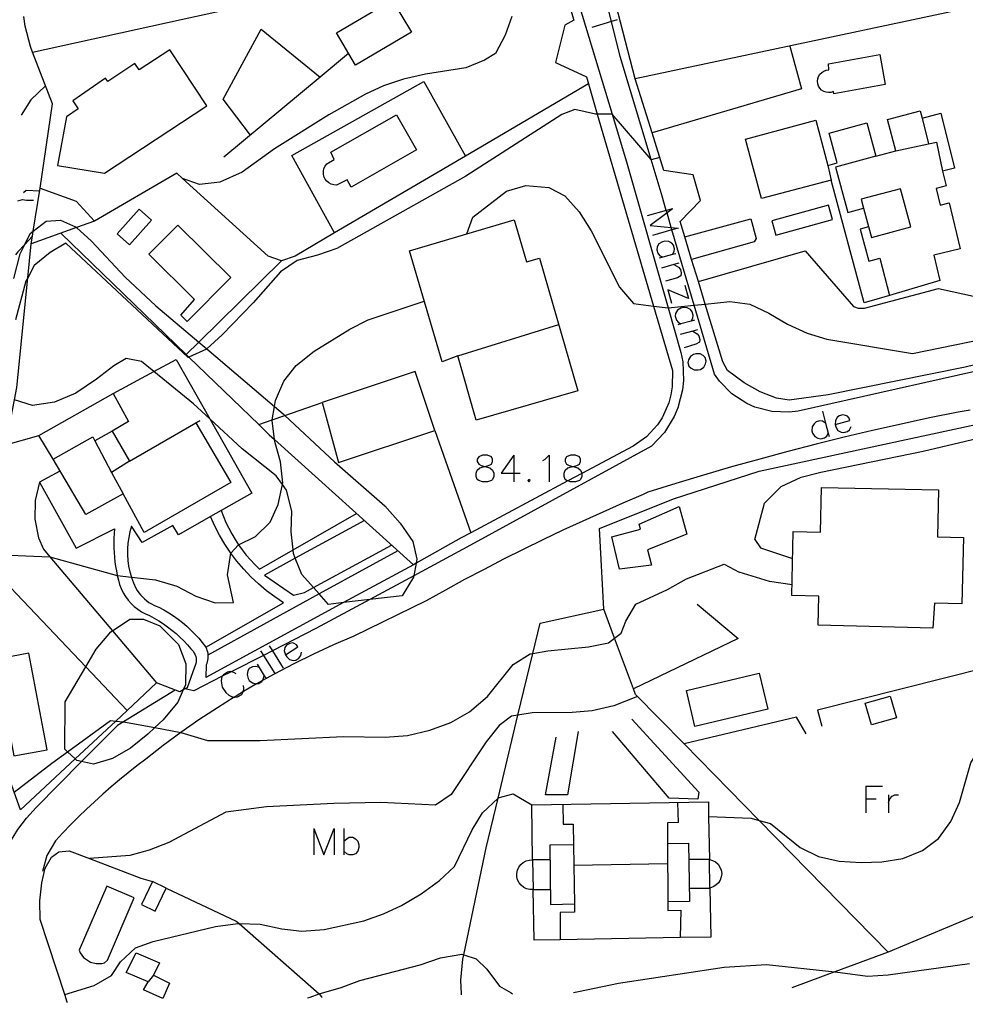
# Model space of a CAD drawing. Units: inches. Extents: x 670969 to 674695, y 4163667 to 4166055.
# Drawn here: x 672585 to 672692, y 4163699 to 4163811 of the extents above; entities that cross this region are included whole.
import ezdxf

# ---------------------------------------------------------------- set-up
doc = ezdxf.new("R2010")
doc.units = ezdxf.units.IN
doc.header["$MEASUREMENT"] = 0
doc.layers.add('Cartografia', color=7, linetype='Continuous')

# ---------------------------------------------------------------- blocks, each defined once
blk = doc.blocks.new('27')
at = {"layer": 'Cartografia', "color": 7, "linetype": 'Continuous'}
for points in [[(672605.04, 4163765.18), (672609, 4163758.39), (672599.17, 4163752.74), (672596.77, 4163757.1), (672592.56, 4163754.78), (672588.82, 4163761.04), (672587.2, 4163763.74), (672595.66, 4163768.52), (672597.41, 4163765.33), (672595.52, 4163764.26), (672597.52, 4163760.84), (672605.04, 4163765.18)], [(672605.04, 4163765.18), (672605.48, 4163765.43), (672605.04, 4163765.18), (672605.04, 4163765.18)]]:
    blk.add_lwpolyline(points, dxfattribs=at)
blk = doc.blocks.new('28')
at = {"layer": 'Cartografia', "color": 7, "linetype": 'Continuous'}
for points in [[(672615.21, 4163738.81), (672616.64, 4163739.73), (672616.48, 4163739.96), (672616.21, 4163740.12), (672616.05, 4163740.16), (672615.73, 4163740.12), (672615.33, 4163739.92), (672615.17, 4163739.65), (672615.09, 4163739.25), (672615.21, 4163738.81)], [(672615.21, 4163738.81), (672615.37, 4163738.57), (672615.69, 4163738.29), (672616.09, 4163738.17), (672616.4, 4163738.21), (672616.76, 4163738.45), (672616.96, 4163738.73), (672617.04, 4163739.13)]]:
    blk.add_lwpolyline(points, dxfattribs=at)
blk = doc.blocks.new('32')
at = {"layer": 'Cartografia', "color": 7, "linetype": 'Continuous'}
for points in [[(672682.29, 4163795.5), (672677.73, 4163794.25), (672679.12, 4163789.12), (672680.9, 4163789.6)], [(672680.9, 4163789.6), (672681.79, 4163786.27), (672686.26, 4163787.46), (672685.09, 4163791.81), (672680.61, 4163790.6), (672680.9, 4163789.6)]]:
    blk.add_lwpolyline(points, dxfattribs=at)
blk = doc.blocks.new('33')
at = {"layer": 'Cartografia', "color": 7, "linetype": 'Continuous'}
for points in [[(672637.88, 4163760.22), (672638.3, 4163760.34), (672638.62, 4163760.5), (672638.73, 4163760.78), (672638.73, 4163761.06), (672638.62, 4163761.34), (672638.18, 4163761.5), (672637.62, 4163761.5), (672637.18, 4163761.34), (672637.02, 4163761.06), (672637.02, 4163760.78), (672637.18, 4163760.5), (672637.46, 4163760.34), (672637.88, 4163760.22)], [(672637.88, 4163760.22), (672638.02, 4163760.18), (672638.46, 4163760.06), (672638.73, 4163759.79), (672638.89, 4163759.47), (672638.89, 4163759.07), (672638.73, 4163758.75), (672638.62, 4163758.63), (672638.18, 4163758.47), (672637.62, 4163758.47), (672637.18, 4163758.63), (672637.02, 4163758.75), (672636.9, 4163759.07), (672636.9, 4163759.47), (672637.02, 4163759.79), (672637.3, 4163760.06), (672637.74, 4163760.18), (672637.88, 4163760.22)]]:
    blk.add_lwpolyline(points, dxfattribs=at)
blk = doc.blocks.new('34')
at = {"layer": 'Cartografia', "color": 7, "linetype": 'Continuous'}
for points in [[(672647.87, 4163760.22), (672648.33, 4163760.34), (672648.61, 4163760.5), (672648.73, 4163760.78), (672648.73, 4163761.06), (672648.61, 4163761.34), (672648.17, 4163761.5), (672647.61, 4163761.5), (672647.17, 4163761.34), (672647.01, 4163761.06), (672647.01, 4163760.78), (672647.17, 4163760.5), (672647.45, 4163760.34), (672647.87, 4163760.22)], [(672647.87, 4163760.22), (672648.01, 4163760.18), (672648.45, 4163760.06), (672648.73, 4163759.79), (672648.88, 4163759.47), (672648.88, 4163759.42), (672648.88, 4163759.07), (672648.73, 4163758.75), (672648.61, 4163758.63), (672648.17, 4163758.47), (672647.61, 4163758.47), (672647.32, 4163758.58), (672647.17, 4163758.63), (672647.01, 4163758.75), (672646.89, 4163759.07), (672646.89, 4163759.47), (672647.01, 4163759.79), (672647.29, 4163760.06), (672647.73, 4163760.18), (672647.87, 4163760.22)]]:
    blk.add_lwpolyline(points, dxfattribs=at)
blk = doc.blocks.new('35')
at = {"layer": 'Cartografia', "color": 7, "linetype": 'Continuous'}
for points in [[(672677.66, 4163765), (672679.33, 4163765.44), (672679.25, 4163765.72), (672679.06, 4163765.96), (672678.86, 4163766.03), (672678.54, 4163766.11), (672678.14, 4163766), (672677.9, 4163765.8), (672677.7, 4163765.44), (672677.66, 4163765)], [(672677.66, 4163765), (672677.74, 4163764.72), (672677.98, 4163764.32), (672678.34, 4163764.12), (672678.66, 4163764.08), (672679.06, 4163764.2), (672679.29, 4163764.4), (672679.49, 4163764.76)]]:
    blk.add_lwpolyline(points, dxfattribs=at)

msp = doc.modelspace()

# ---------------------------------------------------------------- linework, layer by layer
at = {"layer": 'Cartografia', "color": 7, "linetype": 'Continuous'}
for points in [[(672699.1, 4163772.28), (672673.46, 4163766.51), (672672.46, 4163766.39), (672670.47, 4163766.47), (672668.54, 4163766.98), (672667.62, 4163767.39), (672665.95, 4163768.48), (672664.55, 4163769.91), (672663.98, 4163770.73), (672661.67, 4163778.56), (672659.13, 4163787.13), (672659.05, 4163787.4), (672658.57, 4163789.05), (672658.49, 4163789.32), (672658.01, 4163790.94), (672656.76, 4163795.11), (672653.25, 4163806.84), (672652.25, 4163810.81), (672651.34, 4163814.42), (672650.58, 4163817.43), (672648.76, 4163824.68), (672647.75, 4163830.81), (672648.29, 4163833.47)], [(672713.16, 4163831.68), (672706.33, 4163815.26), (672654.97, 4163804.28)], [(672586.5, 4163807.34), (672586.5, 4163807.34), (672603.38, 4163811.04), (672632.61, 4163817.44), (672634.25, 4163814.83), (672644.94, 4163820.88)], [(672645.88, 4163818.03), (672647.98, 4163810.96), (672646.97, 4163810.4), (672645.9, 4163806.15), (672649.41, 4163804.54), (672650.65, 4163800.3), (672657.04, 4163778.46), (672659.18, 4163771.15), (672659.17, 4163769.28), (672659.02, 4163768.36), (672658.78, 4163767.46), (672658.01, 4163765.76), (672657.5, 4163764.98), (672656.25, 4163763.6), (672654.73, 4163762.53), (672648.88, 4163759.42), (672647.32, 4163758.58), (672636.28, 4163752.69), (672635.17, 4163752.1), (672630.06, 4163749.23), (672629.76, 4163749.06), (672621.83, 4163744.75), (672606.17, 4163736.23)], [(672694.8, 4163772.08), (672692.44, 4163771.51), (672676.88, 4163768.37), (672672.46, 4163767.76), (672671.02, 4163767.99), (672669.16, 4163768.72), (672667.32, 4163769.75), (672665.45, 4163771.15), (672664.9, 4163772.13), (672662.91, 4163778.68), (672662.13, 4163781.24), (672661.36, 4163783.77), (672660.58, 4163786.35), (672660.05, 4163788.09), (672662.38, 4163790.46), (672661.54, 4163793.37), (672658.21, 4163793.89), (672656.88, 4163798.16), (672654.97, 4163804.28), (672651.62, 4163817.23)], [(672648.18, 4163814.09), (672652.34, 4163800.28), (672653.97, 4163794.87), (672658.71, 4163778.25), (672660.15, 4163773.19), (672660.35, 4163772.14), (672660.45, 4163770.01), (672660.34, 4163768.95), (672659.81, 4163766.88), (672659.39, 4163765.9), (672658.27, 4163764.08), (672656.82, 4163762.53), (672636.24, 4163751.27), (672629.81, 4163747.8), (672624.79, 4163745.09), (672618.67, 4163741.79), (672613.74, 4163739.27), (672612.71, 4163738.75), (672609.05, 4163736.88), (672608.05, 4163736.37), (672604.83, 4163734.72), (672603.78, 4163734.93), (672603.78, 4163734.93)], [(672621.01, 4163809.51), (672627.36, 4163813.27), (672629.53, 4163809.6), (672623.18, 4163805.84), (672621.01, 4163809.51)], [(672587.36, 4163791.88), (672588.77, 4163801.44), (672586.5, 4163807.34), (672586.26, 4163807.98), (672585.66, 4163810.27), (672585.5, 4163811.39)], [(672640.95, 4163811.38), (672640.18, 4163809.26), (672639.1, 4163807.18), (672637.82, 4163806.42), (672635.71, 4163805.54), (672631.15, 4163804.83), (672628.63, 4163804.27), (672626.36, 4163803.5), (672624.32, 4163802.54), (672620.16, 4163800.2), (672613.97, 4163796.35), (672610.3, 4163793.68), (672607.75, 4163792.55), (672605.47, 4163792.28), (672603.54, 4163792.98), (672603.51, 4163792.99)], [(672652.9, 4163811.01), (672652.25, 4163810.81), (672650.04, 4163810.14)], [(672611.24, 4163797.91), (672608.14, 4163802), (672612.46, 4163809.95), (672619.18, 4163804.5), (672619.18, 4163804.5)], [(672594.67, 4163793.57), (672606.3, 4163801.22), (672602.09, 4163807.61), (672598.6, 4163805.31), (672598.12, 4163806.03), (672595.05, 4163803.98), (672594.78, 4163804.37), (672591.06, 4163801.79), (672591.68, 4163800.88), (672590.34, 4163799.97), (672589.33, 4163794.45), (672594.67, 4163793.57)], [(672622.39, 4163807.17), (672619.18, 4163804.5), (672608.23, 4163795.41)], [(672672.53, 4163808.03), (672673.86, 4163803.17), (672656.88, 4163798.16), (672656.87, 4163798.16)], [(672676.91, 4163806), (672682.74, 4163807.08), (672683.37, 4163803.66), (672677.54, 4163802.58), (672677.48, 4163802.85), (672677.2, 4163802.76), (672676.92, 4163802.73), (672676.64, 4163802.77), (672676.37, 4163802.87), (672676.13, 4163803.02), (672675.93, 4163803.23), (672675.78, 4163803.47), (672675.69, 4163803.74), (672675.66, 4163804.03), (672675.7, 4163804.31), (672675.79, 4163804.58), (672675.95, 4163804.82), (672676.15, 4163805.02), (672676.39, 4163805.17), (672676.66, 4163805.27), (672676.95, 4163805.32), (672676.91, 4163806)], [(672649.64, 4163803.73), (672635.68, 4163795.52), (672620.8, 4163786.78), (672616.34, 4163784.15), (672614.76, 4163783.61), (672613.26, 4163784.12), (672603.54, 4163792.98), (672602.88, 4163793.58), (672593.51, 4163788.12)], [(672620.81, 4163786.77), (672620.8, 4163786.78), (672615.93, 4163795.6), (672630.95, 4163804.01), (672635.68, 4163795.52), (672635.68, 4163795.52)], [(672587.98, 4163803.49), (672586.28, 4163801.91), (672585.19, 4163800.15)], [(672657.75, 4163795.35), (672656.77, 4163795.1), (672656.76, 4163795.11), (672652.34, 4163800.28), (672652.33, 4163800.29), (672650.65, 4163800.3), (672650.43, 4163800.3), (672648.09, 4163800.82), (672646.61, 4163800.24), (672635.72, 4163793.23), (672621.05, 4163785.01), (672618.88, 4163784.26), (672616.56, 4163783.66), (672614.67, 4163782.36), (672611.57, 4163778.82), (672608.03, 4163775.19), (672606.3, 4163773.59), (672606.26, 4163773.55), (672604.25, 4163772.67), (672604.16, 4163772.63), (672590.29, 4163785.6), (672588.48, 4163784.56), (672586.69, 4163783.09), (672585.95, 4163781.69), (672585.73, 4163781.28), (672584.56, 4163776.91)], [(672620.39, 4163795.95), (672627.85, 4163800.21), (672630.12, 4163796.23), (672622.7, 4163791.99), (672622.23, 4163792.8), (672621.02, 4163792.22), (672620.71, 4163792.24), (672620.42, 4163792.32), (672620.14, 4163792.46), (672619.91, 4163792.66), (672619.72, 4163792.91), (672619.59, 4163793.19), (672619.53, 4163793.49), (672619.53, 4163793.8), (672619.6, 4163794.1), (672619.73, 4163794.38), (672619.93, 4163794.62), (672620.76, 4163795.12), (672620.39, 4163795.95)], [(672680.95, 4163778.83), (672677.22, 4163792.79), (672669.32, 4163790.68), (672667.5, 4163797.45), (672675.47, 4163799.59), (672676.84, 4163794.45), (672677.89, 4163794.73), (672676.98, 4163798.13), (672681.28, 4163799.28), (672682.29, 4163795.5), (672684.58, 4163796.11), (672683.62, 4163799.68), (672687.33, 4163800.67), (672687.54, 4163799.84), (672689.68, 4163800.38), (672691.24, 4163794.15), (672689.88, 4163793.81), (672690.3, 4163792.12), (672689.13, 4163791.83), (672689.59, 4163789.95), (672690.62, 4163790.2), (672691.88, 4163784.97), (672688.88, 4163784.24), (672689.57, 4163781.38), (672683.83, 4163779.68), (672680.95, 4163778.83)], [(672687.54, 4163799.84), (672688.29, 4163796.9), (672688.29, 4163796.9)], [(672684.58, 4163796.11), (672688.29, 4163796.9), (672689.17, 4163797.09), (672689.88, 4163793.81)], [(672676.84, 4163794.45), (672677.22, 4163792.79)], [(672587.3, 4163791.54), (672585.78, 4163791.6), (672585.48, 4163791.33)], [(672586.33, 4163785.54), (672586.47, 4163786.4), (672586.56, 4163786.99), (672587.36, 4163791.88), (672591.45, 4163790.38), (672593.51, 4163788.12), (672591.49, 4163787.39), (672586.33, 4163785.54)], [(672635.81, 4163786.67), (672635.81, 4163786.67), (672636.5, 4163788.59), (672640.32, 4163791.53), (672642.54, 4163792.17), (672645.14, 4163791.95), (672646.98, 4163790.99), (672648.59, 4163789.19), (672649.95, 4163787), (672653.17, 4163780.6), (672654.78, 4163778.74), (672657.04, 4163778.46), (672658.7, 4163778.25), (672658.71, 4163778.25), (672661.67, 4163778.56), (672662.91, 4163778.68), (672665.72, 4163778.97), (672667.97, 4163778.67), (672670.12, 4163777.66), (672672.26, 4163776.41), (672674.51, 4163775.4), (672676.74, 4163774.72), (672686.47, 4163773.06), (672694.43, 4163774.69)], [(672584.8, 4163790.42), (672585.34, 4163790.57), (672585.79, 4163790.52), (672586.58, 4163790.5)], [(672596.11, 4163786.68), (672598.6, 4163789.47), (672600, 4163788.22), (672597.51, 4163785.43), (672596.11, 4163786.68)], [(672659.19, 4163789.52), (672658.49, 4163789.32), (672656.33, 4163788.72)], [(672659.19, 4163789.52), (672658.57, 4163789.05), (672656.65, 4163787.61), (672659.05, 4163787.4), (672659.83, 4163787.33), (672659.13, 4163787.13), (672656.92, 4163786.49)], [(672670.94, 4163786.54), (672677.38, 4163788.31), (672676.93, 4163789.94), (672670.49, 4163788.17), (672670.94, 4163786.54)], [(672584.35, 4163781.59), (672585.09, 4163784.4), (672585.61, 4163785.48), (672586.21, 4163786.71), (672586.56, 4163786.99), (672588.03, 4163788.12), (672589.65, 4163788.24), (672591.38, 4163787.49), (672591.49, 4163787.39), (672593.2, 4163785.85), (672597, 4163781.76), (672600.5, 4163778.49), (672604.4, 4163775.21), (672605.39, 4163774.37), (672606.3, 4163773.59), (672613.97, 4163767.04), (672614.95, 4163766.21), (672615.15, 4163766.02), (672620.78, 4163760.74), (672626.5, 4163755.75), (672628.24, 4163753.78), (672629.7, 4163751.68), (672630.15, 4163749.7), (672630.06, 4163749.23), (672629.81, 4163747.8), (672629.78, 4163747.63), (672628.47, 4163745.52), (672624.79, 4163745.09)], [(672635.81, 4163786.67), (672641.21, 4163788.26), (672642.61, 4163783.49), (672644.1, 4163783.92), (672648.45, 4163768.83), (672636.9, 4163765.5), (672634.79, 4163772.81), (672633.03, 4163772.12), (672629.31, 4163784.76), (672635.81, 4163786.67)], [(672660.57, 4163786.35), (672660.58, 4163786.35), (672668.09, 4163788.37), (672668.7, 4163786.14), (672668.48, 4163785.78), (672661.36, 4163783.77), (672661.36, 4163783.77)], [(672604.9, 4163779.22), (672599.72, 4163784.35), (672603.01, 4163787.68), (672609.02, 4163781.73), (672604.06, 4163776.72), (672603.34, 4163777.42), (672604.9, 4163779.22)], [(672681.46, 4163787.49), (672680.5, 4163787.22), (672681.51, 4163783.56), (672682.75, 4163783.91), (672683.83, 4163779.68), (672683.83, 4163779.68)], [(672586.47, 4163786.4), (672586.47, 4163786.4), (672585.61, 4163785.48), (672584.83, 4163784.64), (672584.55, 4163784.29)], [(672589.71, 4163786.75), (672603.95, 4163772.96), (672604.25, 4163772.67), (672612.18, 4163764.99), (672613.37, 4163763.84), (672613.99, 4163763.28), (672629.76, 4163749.06)], [(672659.19, 4163784.3), (672659.2, 4163784.32), (672659.39, 4163784.66), (672659.43, 4163784.98), (672659.31, 4163785.38), (672659.11, 4163785.62), (672658.76, 4163785.82), (672658.32, 4163785.86), (672658.04, 4163785.78), (672657.64, 4163785.54), (672657.44, 4163785.18), (672657.4, 4163784.86), (672657.52, 4163784.46), (672657.72, 4163784.23), (672658.08, 4163784.03)], [(672604.07, 4163735.08), (672603.78, 4163734.93), (672603.61, 4163734.84), (672603.21, 4163734.62), (672600.59, 4163735.62), (672597.25, 4163732.5), (672595.96, 4163731.29), (672591.33, 4163726.98), (672585.13, 4163721.18), (672584.42, 4163723.2), (672582.92, 4163727.47), (672580.95, 4163737.09), (672580.66, 4163741.09), (672580.63, 4163743.39), (672580.75, 4163746.09), (672581.09, 4163749.46), (672581.18, 4163750.26), (672581.25, 4163750.96), (672583.47, 4163762.67), (672584.44, 4163767.79), (672584.71, 4163769.19), (672585.95, 4163781.69), (672586.33, 4163785.54)], [(672662.13, 4163781.24), (672662.13, 4163781.24), (672674.25, 4163784.74), (672679.77, 4163778.41), (672680.3, 4163778.21), (672681.01, 4163778.21), (672689.43, 4163780.47), (672693.74, 4163779.51)], [(672614.76, 4163783.61), (672605.39, 4163774.37), (672603.95, 4163772.96), (672603.95, 4163772.95)], [(672659.59, 4163784.42), (672659.2, 4163784.32), (672657.68, 4163783.91)], [(672659.91, 4163783.35), (672659.35, 4163783.19), (672657.96, 4163782.79)], [(672659.35, 4163783.19), (672659.87, 4163782.87), (672660.11, 4163782.63), (672660.19, 4163782.23), (672660.15, 4163781.92), (672659.75, 4163781.68), (672658.4, 4163781.28)], [(672661.02, 4163779.33), (672658.68, 4163780.32)], [(672658.68, 4163780.32), (672659.07, 4163778.81)], [(672660.59, 4163780.84), (672661.02, 4163779.33)], [(672581.18, 4163750.26), (672588.44, 4163749.97), (672588.44, 4163749.97), (672596.12, 4163747.82), (672597.72, 4163747.65), (672600.45, 4163747.35), (672602.88, 4163746.63), (672605.03, 4163745.48), (672607.22, 4163744.71), (672609.32, 4163744.78), (672608.65, 4163747.89), (672609, 4163750.39), (672609.9, 4163751.33), (672611.83, 4163752.25), (672613.49, 4163753.9), (672614.4, 4163755.92), (672614.87, 4163758.19), (672614.91, 4163758.36), (672614.65, 4163760.74), (672614.04, 4163762.93), (672613.99, 4163763.28), (672613.71, 4163765.45), (672613.72, 4163765.53), (672613.97, 4163767.04), (672614.09, 4163767.73), (672615.03, 4163769.92), (672616.43, 4163771.71), (672618.47, 4163773.34), (672622.53, 4163775.83), (672624.61, 4163776.91), (672630.99, 4163779.04)], [(672661.3, 4163776.74), (672661.31, 4163776.76), (672661.5, 4163777.1), (672661.54, 4163777.42), (672661.42, 4163777.82), (672661.22, 4163778.06), (672660.87, 4163778.25), (672660.43, 4163778.29), (672660.15, 4163778.21), (672659.75, 4163777.98), (672659.55, 4163777.62), (672659.51, 4163777.3), (672659.63, 4163776.86), (672659.83, 4163776.62), (672660.15, 4163776.44), (672660.19, 4163776.42)], [(672661.7, 4163776.86), (672661.31, 4163776.76), (672660.15, 4163776.44), (672659.79, 4163776.34)], [(672634.79, 4163772.81), (672646.27, 4163776.37)], [(672662.02, 4163775.75), (672661.49, 4163775.61), (672660.07, 4163775.23)], [(672661.46, 4163775.63), (672661.49, 4163775.61), (672661.98, 4163775.31), (672662.18, 4163775.07), (672662.3, 4163774.67), (672662.26, 4163774.35), (672661.86, 4163774.12), (672660.51, 4163773.72)], [(672624.79, 4163745.09), (672621.83, 4163744.75), (672620.11, 4163744.55), (672619.06, 4163745.73), (672618.41, 4163746.46), (672617.09, 4163747.93), (672616.34, 4163749.79), (672616.12, 4163750.34), (672616.08, 4163750.76), (672615.89, 4163752.78), (672615.93, 4163755.15), (672615.36, 4163757.54), (672614.87, 4163758.19), (672614.15, 4163759.15), (672610.3, 4163762.23), (672606.64, 4163765.63), (672604.79, 4163767.35), (672600.26, 4163771.02), (672598.86, 4163772.15), (672597.12, 4163772.49), (672595.73, 4163771.68), (672593.77, 4163770.15), (672591.4, 4163768.56), (672588.98, 4163767.52), (672586.47, 4163767.17), (672584.44, 4163767.79)], [(672595.66, 4163768.52), (672600.26, 4163771.02), (672602.82, 4163772.4), (672606.64, 4163765.63), (672611.4, 4163757.2), (672607.92, 4163755.22), (672606.72, 4163754.54), (672603.07, 4163752.46), (672602.43, 4163753.52), (672598.94, 4163751.59), (672597.74, 4163753.44), (672597.55, 4163752.8), (672597.42, 4163752.16), (672597.32, 4163751.51), (672597.28, 4163750.85), (672597.27, 4163750.19), (672597.32, 4163749.54), (672597.41, 4163748.88), (672597.55, 4163748.24), (672597.72, 4163747.65), (672597.73, 4163747.61), (672597.95, 4163746.99), (672598.22, 4163746.39), (672598.38, 4163746.12), (672598.57, 4163745.86), (672598.77, 4163745.62), (672598.99, 4163745.39), (672599.22, 4163745.17), (672599.46, 4163744.97), (672599.72, 4163744.78), (672599.99, 4163744.62), (672600.26, 4163744.46), (672600.55, 4163744.33), (672600.85, 4163744.22), (672601.41, 4163743.92), (672601.97, 4163743.6), (672602.51, 4163743.25), (672603.03, 4163742.88), (672603.53, 4163742.48), (672604.02, 4163742.07), (672604.49, 4163741.63), (672604.94, 4163741.17), (672605.37, 4163740.7), (672605.77, 4163740.2), (672606.16, 4163739.69), (672606.24, 4163739.51), (672606.3, 4163739.33), (672606.36, 4163739.15), (672606.39, 4163738.96), (672606.41, 4163738.77), (672606.42, 4163738.58), (672606.41, 4163738.39), (672606.38, 4163738.2), (672606.34, 4163738.01), (672606.29, 4163737.83), (672606.22, 4163737.66), (672606.17, 4163736.23)], [(672662.9, 4163772.6), (672662.66, 4163772.84), (672662.34, 4163773.04), (672661.86, 4163773.04), (672661.58, 4163772.96), (672661.22, 4163772.72), (672661.02, 4163772.36), (672660.94, 4163772.05), (672661.06, 4163771.65), (672661.3, 4163771.41), (672661.66, 4163771.21), (672662.1, 4163771.21), (672662.38, 4163771.25), (672662.74, 4163771.53), (672662.93, 4163771.89), (672663.01, 4163772.2), (672662.9, 4163772.6)], [(672632.2, 4163764.32), (672629.97, 4163771.01), (672619.4, 4163767.49), (672621.26, 4163760.69), (672632.2, 4163764.32)], [(672693.01, 4163766.64), (672691.64, 4163766.42), (672688.39, 4163765.75), (672685.16, 4163765.05), (672681.93, 4163764.32), (672678.71, 4163763.55), (672675.5, 4163762.76), (672672.29, 4163761.93), (672669.1, 4163761.06), (672665.91, 4163760.17), (672662.73, 4163759.24), (672659.56, 4163758.29), (672656.41, 4163757.3), (672655.85, 4163757.04), (672653.55, 4163756.05), (672651.27, 4163755.05), (672648.99, 4163754.02), (672646.73, 4163752.97), (672644.47, 4163751.9), (672642.23, 4163750.8), (672640, 4163749.68), (672637.79, 4163748.53), (672635.58, 4163747.37), (672633.39, 4163746.18), (672631.21, 4163744.97), (672622.99, 4163740.95), (672620.69, 4163739.95), (672618.41, 4163738.9), (672616.17, 4163737.79), (672613.95, 4163736.63), (672613.02, 4163736.11), (672612.6, 4163735.88), (672611.95, 4163735.52), (672611.76, 4163735.41), (672610.44, 4163734.63), (672609.61, 4163734.13), (672609.41, 4163734.01), (672607.49, 4163732.8), (672605.4, 4163731.42), (672603.35, 4163729.98), (672601.33, 4163728.49), (672599.36, 4163726.96), (672598.35, 4163726.19), (672597.36, 4163725.41), (672596.38, 4163724.62), (672595.42, 4163723.8), (672594.47, 4163722.97), (672593.53, 4163722.12), (672592.61, 4163721.26), (672591.71, 4163720.38), (672590.82, 4163719.48), (672589.95, 4163718.57), (672589.1, 4163717.65), (672588.11, 4163715.99), (672587.61, 4163714.19)], [(672612.17, 4163764.99), (672612.18, 4163764.99), (672613.72, 4163765.53), (672615.15, 4163766.02), (672619.4, 4163767.49)], [(672676.23, 4163766.51), (672676.59, 4163765.16), (672676.89, 4163764.01), (672676.99, 4163763.65)], [(672635.23, 4163700.17), (672635.23, 4163700.27), (672635.14, 4163701.84), (672635.38, 4163704.23), (672635.48, 4163704.71), (672638.02, 4163716.88), (672639.37, 4163722.53), (672641.64, 4163731.96), (672643.32, 4163738.97), (672644.15, 4163742.42), (672651.39, 4163744.02), (672650.89, 4163753.17), (672659.29, 4163756.54), (672669.03, 4163759.68), (672695.58, 4163765.43)], [(672676.59, 4163765.16), (672676.59, 4163765.16), (672676.23, 4163765.36), (672675.91, 4163765.4), (672675.51, 4163765.32), (672675.27, 4163765.08), (672675.07, 4163764.72), (672675.04, 4163764.28), (672675.11, 4163764), (672675.35, 4163763.65), (672675.71, 4163763.45), (672676.03, 4163763.37), (672676.47, 4163763.49), (672676.71, 4163763.69), (672676.89, 4163764.01), (672676.91, 4163764.04)], [(672583.47, 4163762.67), (672583.47, 4163762.67), (672587.2, 4163763.74)], [(672588.81, 4163761.03), (672588.82, 4163761.04), (672593.33, 4163763.59), (672593.55, 4163763.16), (672595.46, 4163759.56), (672596.77, 4163757.1)], [(672595.52, 4163764.26), (672593.55, 4163763.16), (672593.55, 4163763.16)], [(672632.2, 4163764.32), (672636.28, 4163752.69), (672636.28, 4163752.69)], [(672668.54, 4163751.93), (672669.64, 4163756.07), (672671.55, 4163757.94), (672673.83, 4163759.02), (672676.05, 4163759.59), (672687.68, 4163761.97), (672694.55, 4163763.59)], [(672641.16, 4163761.5), (672639.73, 4163759.47), (672641.16, 4163759.47), (672641.88, 4163759.47)], [(672641.16, 4163761.5), (672641.16, 4163759.47), (672641.16, 4163758.47)], [(672644.47, 4163760.9), (672644.74, 4163761.06), (672645.18, 4163761.5), (672645.18, 4163758.47)], [(672597.52, 4163760.84), (672595.46, 4163759.56), (672595.46, 4163759.56)], [(672589.6, 4163759.71), (672587.27, 4163758.44), (672591.45, 4163750.93), (672595.81, 4163753.13), (672595.76, 4163752.59), (672595.73, 4163752.06), (672595.72, 4163751.53), (672595.73, 4163750.99), (672595.75, 4163750.46), (672595.79, 4163749.93), (672595.85, 4163749.4), (672595.92, 4163748.87), (672596.01, 4163748.35), (672596.12, 4163747.82), (672596.25, 4163747.31), (672596.38, 4163746.82), (672596.56, 4163746.34), (672596.78, 4163745.88), (672597.04, 4163745.45), (672597.34, 4163745.04), (672597.68, 4163744.66), (672598.04, 4163744.31), (672598.44, 4163743.99), (672598.86, 4163743.71), (672599.31, 4163743.47), (672599.78, 4163743.27), (672600.31, 4163742.98), (672600.84, 4163742.67), (672601.35, 4163742.34), (672601.84, 4163741.99), (672602.32, 4163741.62), (672602.79, 4163741.23), (672603.23, 4163740.82), (672603.67, 4163740.39), (672604.08, 4163739.95), (672604.48, 4163739.49), (672604.63, 4163739.34), (672604.76, 4163739.19), (672604.87, 4163739.01), (672604.96, 4163738.83), (672605.03, 4163738.63), (672605.07, 4163738.43), (672605.08, 4163738.22), (672605.07, 4163738.01), (672605.03, 4163737.81), (672604.96, 4163737.61), (672604.88, 4163737.43), (672604.07, 4163735.08)], [(672587.27, 4163758.44), (672586.77, 4163756.36), (672586.74, 4163754.22), (672587.18, 4163752.12), (672587.73, 4163750.81), (672588.44, 4163749.97), (672595.56, 4163741.55), (672600.59, 4163735.62)], [(672642.87, 4163758.75), (672642.75, 4163758.63), (672642.87, 4163758.47), (672643.03, 4163758.63), (672642.87, 4163758.75)], [(672688.77, 4163741.85), (672675.74, 4163742.17), (672675.82, 4163745.48), (672672.75, 4163745.55), (672672.91, 4163752.82), (672676.01, 4163752.75), (672676.12, 4163757.85), (672689.43, 4163757.56), (672689.31, 4163752.23), (672692.26, 4163752.16), (672692.08, 4163744.6), (672688.95, 4163744.67), (672688.77, 4163741.85)], [(672652.3, 4163752.22), (672655.55, 4163753.09), (672655.39, 4163753.66), (672659.96, 4163755.66), (672660.83, 4163752.55), (672656.36, 4163750.75), (672656.82, 4163749.01), (672653.18, 4163748.57), (672652.3, 4163752.22)], [(672606.16, 4163739.69), (672615, 4163744.74), (672614.01, 4163745.39), (672613.06, 4163746.1), (672612.15, 4163746.87), (672611.29, 4163747.68), (672610.48, 4163748.54), (672609.71, 4163749.45), (672609, 4163750.39), (672608.34, 4163751.38), (672607.74, 4163752.4), (672607.2, 4163753.45), (672606.72, 4163754.54), (672606.72, 4163754.54)], [(672607.92, 4163755.22), (672607.92, 4163755.22), (672608.17, 4163754.53), (672608.46, 4163753.86), (672608.78, 4163753.21), (672609.13, 4163752.57), (672609.5, 4163751.94), (672609.9, 4163751.33), (672610.32, 4163750.74), (672610.77, 4163750.16), (672611.25, 4163749.61), (672611.74, 4163749.08), (672612.27, 4163748.57), (672616.08, 4163750.76), (672623.29, 4163754.89)], [(672624.19, 4163754.07), (672616.34, 4163749.79), (672612.84, 4163747.88), (672616.15, 4163745.58), (672617.37, 4163745.89), (672618.41, 4163746.46), (672627.28, 4163751.28)], [(672668.54, 4163751.93), (672669.2, 4163750.96), (672672.84, 4163749.75)], [(672627.99, 4163750.64), (672619.06, 4163745.73), (672606.41, 4163738.77)], [(672597.25, 4163732.5), (672597.25, 4163732.5), (672592.54, 4163737.45), (672581.09, 4163749.46), (672581.09, 4163749.46)], [(672584.42, 4163723.2), (672588.69, 4163726.49), (672590.46, 4163727.79), (672595.36, 4163731.35), (672595.96, 4163731.29), (672596.82, 4163731.21), (672596.84, 4163731.21), (672600.38, 4163730.54), (672603.35, 4163729.98), (672606.35, 4163729.06), (672612.36, 4163729.09), (672621.81, 4163729.54), (672626.54, 4163729.46), (672629.08, 4163729.65), (672631.61, 4163730.25), (672634.01, 4163731.12), (672636.13, 4163732.34), (672638.17, 4163734.07), (672641.11, 4163737.72), (672643.02, 4163738.92), (672643.32, 4163738.97), (672645.03, 4163739.27), (672649.65, 4163739.73), (672651.93, 4163740.17), (672652.62, 4163740.71), (672653.37, 4163741.29), (672653.9, 4163742.65), (672655.04, 4163744.59), (672658.63, 4163746.25), (672660.78, 4163747.47), (672665.08, 4163749.14), (672666.75, 4163748.23)], [(672672.77, 4163746.78), (672670.21, 4163747.16), (672666.75, 4163748.23)], [(672662, 4163744.59), (672666.65, 4163740.66), (672654.75, 4163734.96), (672654.75, 4163734.96)], [(672683.71, 4163705), (672669.03, 4163719.99), (672660.51, 4163728.68), (672654.99, 4163734.32), (672654.75, 4163734.96), (672652.62, 4163740.71), (672651.39, 4163744.02)], [(672591.33, 4163726.98), (672590.46, 4163727.79), (672590.16, 4163728.07), (672590.21, 4163733.47), (672592.54, 4163737.45), (672593.72, 4163739.46), (672595.37, 4163741.42), (672595.56, 4163741.55), (672597.53, 4163742.87), (672599.08, 4163742.87), (672600.94, 4163742.11), (672603.08, 4163739.98), (672603.92, 4163737.78), (672603.88, 4163735.42), (672603.61, 4163734.84), (672602.98, 4163733.43), (672601.33, 4163731.41), (672600.38, 4163730.54), (672599.57, 4163729.8), (672597.61, 4163728.2), (672595.59, 4163727.01), (672593.4, 4163726.37), (672592.07, 4163726.67), (672591.53, 4163726.79), (672591.33, 4163726.98)], [(672613.38, 4163739.84), (672613.74, 4163739.27), (672614.97, 4163737.3)], [(672582.29, 4163738.28), (672584.37, 4163727.32), (672588.16, 4163728.03), (672586.07, 4163738.99), (672582.29, 4163738.28)], [(672612.38, 4163739.25), (672612.71, 4163738.75), (672614.02, 4163736.7)], [(672611.99, 4163737.77), (672612.81, 4163736.44), (672613.02, 4163736.11), (672613.02, 4163736.1)], [(672609.64, 4163736.66), (672609.36, 4163736.82), (672609.05, 4163736.88), (672608.96, 4163736.9), (672608.64, 4163736.86), (672608.17, 4163736.54), (672608.05, 4163736.37), (672608.01, 4163736.3), (672607.93, 4163735.9), (672607.97, 4163735.59), (672608.05, 4163735.15), (672608.44, 4163734.55), (672608.8, 4163734.23), (672609.08, 4163734.07), (672609.41, 4163734.01), (672609.48, 4163733.99), (672609.76, 4163734.03), (672610.27, 4163734.31), (672610.43, 4163734.59), (672610.44, 4163734.63), (672610.51, 4163734.99), (672610.47, 4163735.31)], [(672612.19, 4163737.42), (672611.79, 4163737.5), (672611.47, 4163737.46), (672611.11, 4163737.26), (672610.95, 4163736.98), (672610.87, 4163736.58), (672610.99, 4163736.14), (672611.11, 4163735.9), (672611.47, 4163735.63), (672611.87, 4163735.51), (672611.95, 4163735.52), (672612.19, 4163735.55), (672612.54, 4163735.78), (672612.6, 4163735.88), (672612.7, 4163736.06), (672612.81, 4163736.44), (672612.82, 4163736.46)], [(672660.77, 4163734.75), (672669.04, 4163736.74), (672670.02, 4163732.65), (672661.75, 4163730.66), (672660.77, 4163734.75)], [(672694.76, 4163737.32), (672675.65, 4163732.54), (672676.17, 4163730.69)], [(672602.7, 4163734.81), (672596.82, 4163731.21), (672596.14, 4163730.79)], [(672655.22, 4163734.07), (672652.53, 4163733), (672650.07, 4163732.44), (672647.8, 4163732.24), (672643.24, 4163732.21), (672641.64, 4163731.96), (672640.89, 4163731.84), (672639.49, 4163730.79), (672638.02, 4163728.93), (672634.03, 4163722.93), (672632.25, 4163721.73), (672626.04, 4163722.01), (672620.7, 4163721.91), (672613.08, 4163721.52), (672608.45, 4163720.91), (672601.98, 4163717.49), (672599.74, 4163716.61), (672597.55, 4163716), (672592.96, 4163715.66), (672592.95, 4163715.66)], [(672681.08, 4163733.31), (672683.92, 4163734.13), (672684.63, 4163731.66), (672681.79, 4163730.84), (672681.08, 4163733.31)], [(672654.57, 4163731.51), (672662.17, 4163723.19), (672662.06, 4163722.39), (672658.82, 4163722.53), (672652.38, 4163730.09)], [(672674.37, 4163729.83), (672673.28, 4163731.73), (672660.51, 4163728.68), (672660.5, 4163728.68)], [(672582.89, 4163699.08), (672582.88, 4163699.18), (672582.85, 4163699.51), (672582.67, 4163700.9), (672582.49, 4163702.29), (672582.32, 4163703.68), (672582.16, 4163705.08), (672581.86, 4163706.67), (672581.72, 4163708.28), (672581.73, 4163709.9), (672581.89, 4163711.51), (672582.19, 4163713.1), (672582.64, 4163714.65), (672583.24, 4163716.16), (672583.97, 4163717.6), (672584.82, 4163718.97), (672585.81, 4163720.26), (672586.91, 4163721.45), (672592.07, 4163726.67), (672596.14, 4163730.79)], [(672648.49, 4163730.1), (672647.28, 4163722.89), (672644.78, 4163722.9), (672645.96, 4163729.47)], [(672663.3, 4163720.43), (672663.3, 4163720.43), (672668.12, 4163720.24), (672669.03, 4163719.99), (672670.32, 4163719.63), (672673.71, 4163716.91), (672675.79, 4163715.87), (672678.14, 4163715.36), (672680.63, 4163715.21), (672682.97, 4163715.27), (672685.35, 4163715.67), (672687.59, 4163716.58), (672689.41, 4163717.92), (672690.81, 4163719.85), (672691.79, 4163722.04), (672693.08, 4163726.54), (672694.31, 4163728.51), (672694.6, 4163728.59), (672698.31, 4163729.57), (672698.31, 4163729.57), (672706.44, 4163730.28)], [(672590.15, 4163700.18), (672590.15, 4163700.18), (672593.5, 4163701.21), (672595.45, 4163702.37), (672596.5, 4163703.91), (672598.19, 4163705.52), (672600.19, 4163706.24), (672607.29, 4163707.91), (672609.81, 4163708.27), (672609.95, 4163708.27), (672612.34, 4163708.19), (672614.82, 4163707.67), (672617.07, 4163707.4), (672619.61, 4163707.59), (672624.12, 4163708.57), (672626.35, 4163709.38), (672628.39, 4163710.33), (672630.65, 4163711.65), (672632.74, 4163713.14), (672634.44, 4163714.76), (672636.45, 4163718.92), (672637.62, 4163720.86), (672639.37, 4163722.53), (672639.39, 4163722.54), (672641.1, 4163723), (672643.2, 4163721.76)], [(672681.16, 4163723.88), (672681.16, 4163722.45), (672681.16, 4163720.86)], [(672681.16, 4163723.88), (672683.04, 4163723.88)], [(672646.44, 4163706.43), (672643.46, 4163706.38), (672643.35, 4163712.13), (672642.98, 4163712.13), (672642.62, 4163712.21), (672642.29, 4163712.38), (672641.99, 4163712.61), (672641.76, 4163712.9), (672641.6, 4163713.23), (672641.51, 4163713.59), (672641.5, 4163713.96), (672641.58, 4163714.33), (672641.73, 4163714.67), (672641.95, 4163714.96), (672642.24, 4163715.21), (672642.56, 4163715.38), (672642.92, 4163715.48), (672643.3, 4163715.5), (672643.2, 4163721.76), (672663.28, 4163722.11), (672663.3, 4163720.43), (672663.38, 4163715.56), (672663.38, 4163715.54), (672663.38, 4163715.54), (672663.75, 4163715.45), (672664.09, 4163715.27), (672664.37, 4163715.01), (672664.59, 4163714.69), (672664.73, 4163714.33), (672664.78, 4163713.95), (672664.74, 4163713.57), (672664.61, 4163713.21), (672664.41, 4163712.88), (672664.13, 4163712.62), (672663.8, 4163712.42), (672663.43, 4163712.3), (672663.54, 4163706.73), (672660.06, 4163706.67), (672646.44, 4163706.43)], [(672659.77, 4163722.04), (672659.85, 4163719.74), (672658.64, 4163719.72), (672658.64, 4163717.36), (672661.03, 4163717.4), (672661.12, 4163710.78), (672658.65, 4163710.72), (672658.66, 4163709.76), (672660.14, 4163709.8), (672660.06, 4163706.67), (672660.06, 4163706.66)], [(672681.16, 4163722.45), (672682.32, 4163722.45)], [(672683.75, 4163722.89), (672683.75, 4163722.01), (672683.75, 4163720.86)], [(672683.75, 4163722.01), (672683.87, 4163722.45), (672684.15, 4163722.73), (672684.47, 4163722.89), (672684.87, 4163722.89)], [(672646.72, 4163721.82), (672646.77, 4163719.56), (672647.89, 4163719.57), (672647.93, 4163717.2), (672645.27, 4163717.17), (672645.35, 4163710.44), (672648.05, 4163710.49), (672648.07, 4163709.54), (672646.42, 4163709.51), (672646.44, 4163706.43), (672646.44, 4163706.43)], [(672618.43, 4163719.07), (672618.43, 4163716.08)], [(672618.43, 4163719.07), (672619.59, 4163716.08), (672620.74, 4163719.07), (672620.74, 4163716.08)], [(672621.86, 4163719.07), (672621.86, 4163717.63), (672621.86, 4163716.48), (672621.86, 4163716.08)], [(672621.86, 4163717.63), (672622.18, 4163717.91), (672622.45, 4163718.07), (672622.89, 4163718.07), (672623.17, 4163717.91), (672623.45, 4163717.63), (672623.57, 4163717.2), (672623.57, 4163716.92), (672623.45, 4163716.48), (672623.17, 4163716.2), (672622.89, 4163716.08), (672622.45, 4163716.08), (672622.18, 4163716.2), (672621.86, 4163716.48)], [(672590.46, 4163699.24), (672590.43, 4163699.34), (672590.15, 4163700.18), (672587.36, 4163708.71), (672587.32, 4163710.84), (672587.55, 4163712.89), (672587.93, 4163714.56), (672588.66, 4163715.82), (672589.47, 4163716.42), (672590.66, 4163716.54), (672592.96, 4163715.66), (672598.8, 4163713.43), (672600.1, 4163713.05)], [(672647.93, 4163717.2), (672647.97, 4163714.89), (672648.05, 4163710.49)], [(672658.64, 4163717.36), (672658.65, 4163710.72)], [(672645.28, 4163715.5), (672643.3, 4163715.5), (672643.35, 4163712.13)], [(672663.38, 4163715.56), (672663.38, 4163715.56), (672661.06, 4163715.55)], [(672661.1, 4163712.28), (672663.43, 4163712.3), (672663.38, 4163715.54), (672663.38, 4163715.55)], [(672647.97, 4163714.89), (672647.97, 4163714.89), (672658.64, 4163715.1)], [(672601.66, 4163712.3), (672600.1, 4163713.05), (672598.85, 4163710.42), (672600.41, 4163709.67), (672601.66, 4163712.3)], [(672594.99, 4163704.11), (672598.05, 4163711.17), (672594.92, 4163712.52), (672591.77, 4163705.23), (672591.9, 4163704.93), (672592.29, 4163704.42), (672593.09, 4163703.88), (672593.71, 4163703.72), (672594.35, 4163703.72), (672594.67, 4163703.79), (672594.99, 4163704.11)], [(672601.66, 4163712.3), (672609.63, 4163708.55), (672609.95, 4163708.27), (672619.05, 4163700.28)], [(672643.36, 4163712.13), (672645.32, 4163712.14)], [(672693.46, 4163709.12), (672683.71, 4163705), (672677.64, 4163702.76), (672673.04, 4163701.06)], [(672600.22, 4163702.39), (672602.06, 4163701.49), (672601.3, 4163699.74), (672599.1, 4163700.72), (672599.63, 4163701.63), (672597.13, 4163702.7), (672598.26, 4163704.95), (672600.9, 4163703.79), (672600.22, 4163702.39)], [(672619.05, 4163700.28), (672621.55, 4163701.01), (672623.68, 4163701.79), (672630.52, 4163703.57), (672632.85, 4163704.35), (672635.27, 4163704.78), (672635.48, 4163704.71), (672636.9, 4163704.26), (672638.1, 4163703.06), (672639.53, 4163701.14), (672640.85, 4163700.39), (672641.03, 4163700.29)], [(672647.96, 4163700.44), (672648.5, 4163700.55), (672653.06, 4163701.5), (672665.07, 4163703.29), (672669.89, 4163703.61), (672677.64, 4163702.76), (672677.66, 4163702.76), (672681.35, 4163702.27), (672683.69, 4163702.44), (672692.94, 4163703.74)], [(672600.22, 4163702.39), (672599.63, 4163701.63)], [(672673.04, 4163701.06), (672672.75, 4163700.96)], [(672617.73, 4163699.81), (672618.02, 4163699.91), (672619.05, 4163700.28)], [(672619.05, 4163700.28), (672619.33, 4163699.94), (672619.41, 4163699.84)]]:
    msp.add_lwpolyline(points, dxfattribs=at)

# ---------------------------------------------------------------- block references
at = {"layer": 'Cartografia'}
for name in ['32', '27', '35', '33', '34', '28']:
    msp.add_blockref(name, (0, 0), dxfattribs=at)

doc.saveas('drawing.dxf')
